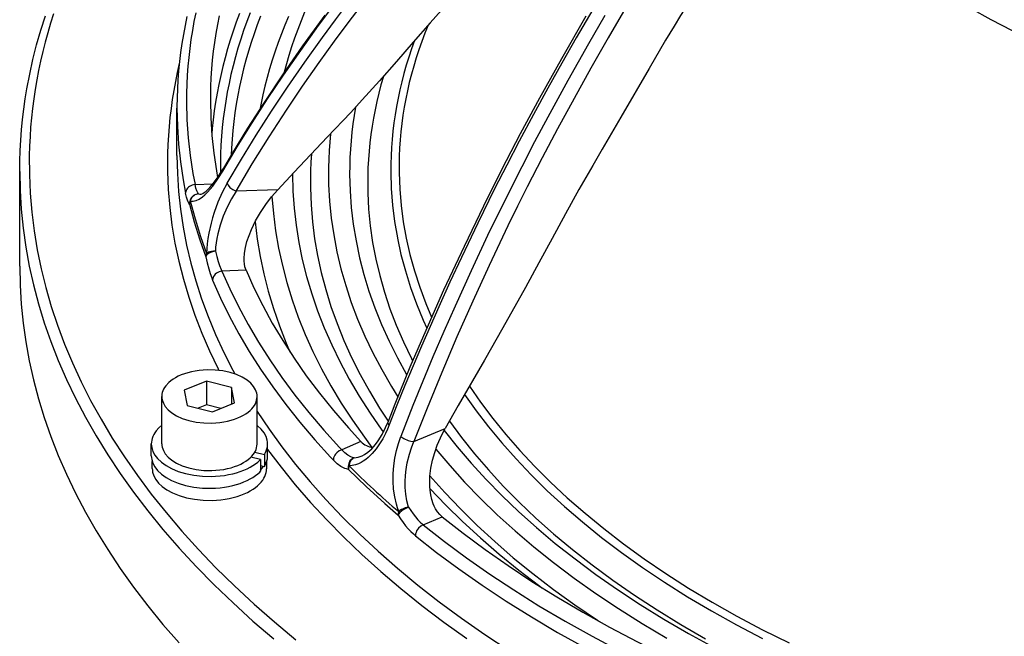
# Model space of a CAD drawing. Extents: x 0 to 841, y 0 to 594.
# Drawn here: x 91 to 112, y 205 to 218 of the extents above; entities that cross this region are included whole.
import ezdxf

# ---------------------------------------------------------------- set-up
doc = ezdxf.new("R2010")
doc.units = 0
doc.layers.get('0').update_dxf_attribs({"linetype": 'CONTINUOUS'})

msp = doc.modelspace()

# ---------------------------------------------------------------- linework, layer by layer
at = {"color": 7, "ltscale": 0.024871}
for p, q in [((94.558533, 215.130371), (94.558533, 216.125214)), ((94.240036, 209.083252), (94.240036, 210.078094)), ((96.240036, 209.083344), (96.240036, 210.078201))]:
    msp.add_line(p, q, dxfattribs=at)
at = {"color": 7, "ltscale": 0.049743}
msp.add_line((91.258537, 212.809128), (91.258537, 214.798828), dxfattribs=at)
at = {"color": 7, "ltscale": 0.009417}
msp.add_line((94.937393, 214.523514), (95.313797, 214.538025), dxfattribs=at)
at = {"color": 7, "ltscale": 0.021835}
msp.add_line((96.671333, 214.413681), (95.798416, 214.384674), dxfattribs=at)
at = {"color": 7, "ltscale": 0.012674}
msp.add_line((96.007179, 212.726715), (95.500504, 212.709869), dxfattribs=at)
at = {"color": 7, "ltscale": 0.012578}
for p, q in [((95.176918, 210.399063), (94.711479, 210.208038)), ((95.303162, 209.757233), (95.7686, 209.948257))]:
    msp.add_line(p, q, dxfattribs=at)
at = {"color": 7, "ltscale": 0.013607}
for p, q in [((95.705482, 210.269165), (95.176918, 210.399063)), ((94.774597, 209.887115), (95.303162, 209.757233))]:
    msp.add_line(p, q, dxfattribs=at)
at = {"color": 7, "ltscale": 0.012436}
msp.add_line((95.176918, 210.399063), (95.176918, 209.901642), dxfattribs=at)
at = {"color": 7, "ltscale": 0.008177}
msp.add_line((94.711479, 210.208038), (94.774597, 209.887115), dxfattribs=at)
at = {"color": 7, "ltscale": 0.008176}
msp.add_line((95.7686, 209.948257), (95.705482, 210.269165), dxfattribs=at)
at = {"color": 7, "ltscale": 0.00867}
msp.add_line((95.705482, 210.269165), (95.705482, 209.922348), dxfattribs=at)
at = {"color": 7, "ltscale": 0.00467}
msp.add_line((95.176918, 209.901642), (95.00412, 209.830719), dxfattribs=at)
at = {"color": 7, "ltscale": 0.007698}
msp.add_line((95.47596, 209.828156), (95.176918, 209.901642), dxfattribs=at)
at = {"color": 7, "ltscale": 0.017825}
msp.add_line((99.529686, 209.130676), (100.186043, 209.409134), dxfattribs=at)
at = {"color": 7, "ltscale": 0.006218}
for p, q in [((94.020042, 208.834518), (94.020042, 209.083221)), ((96.460037, 208.834518), (96.460037, 209.083221)), ((96.393417, 208.860947), (96.393417, 208.612228)), ((96.312958, 208.75856), (96.312958, 208.509842))]:
    msp.add_line(p, q, dxfattribs=at)
at = {"color": 7, "ltscale": 0.010935}
msp.add_line((98.417297, 209.134659), (98.015862, 208.960968), dxfattribs=at)
at = {"color": 7, "ltscale": 0.005206}
for p, q in [((96.191177, 208.910645), (96.393417, 208.860947)), ((96.312958, 208.75856), (96.110725, 208.808258))]:
    msp.add_line(p, q, dxfattribs=at)
at = {"color": 7, "ltscale": 0.003558}
msp.add_line((94.040039, 208.569229), (94.040039, 208.711563), dxfattribs=at)
at = {"color": 7, "ltscale": 0.003555}
msp.add_line((96.440041, 208.569366), (96.440041, 208.711563), dxfattribs=at)
at = {"color": 7, "ltscale": 0.002071}
msp.add_line((96.312958, 208.632004), (96.393417, 208.612228), dxfattribs=at)
at = {"color": 7, "ltscale": 0.010828}
msp.add_line((99.725159, 207.387802), (100.123886, 207.556961), dxfattribs=at)
at = {"color": 7}
for points in [[(103.11525, 221.291412), (102.940231, 221.126633), (102.768784, 220.958954), (102.544449, 220.731949), (102.396828, 220.579117), (102.104065, 220.271667), (101.35273, 219.486374), (100.848358, 218.967621), (100.59803, 218.707336), (100.229095, 218.313721), (99.868942, 217.914444), (99.515289, 217.510574), (99.163567, 217.105362), (98.808449, 216.701859), (98.447021, 216.302292), (98.202553, 216.038284), (97.707809, 215.513962), (97.014229, 214.781784), (96.671333, 214.413681)], [(109.076202, 219.776962), (109.379349, 219.508209), (109.702957, 219.242798), (110.04718, 218.981308), (110.412125, 218.724243), (110.797852, 218.472244), (111.204308, 218.225891), (111.631401, 217.98584), (112.078934, 217.752731), (112.546623, 217.527252), (113.034088, 217.310074), (113.540871, 217.101883), (114.066383, 216.903366), (114.609962, 216.715179), (115.170837, 216.537994), (115.748146, 216.372467), (116.340919, 216.219177), (116.558105, 216.167068)], [(95.798416, 214.384674), (96.136864, 214.957428), (96.489075, 215.524231), (96.854828, 216.086166), (97.193695, 216.586578), (97.541786, 217.083557), (97.863586, 217.529358), (98.192497, 217.972168), (98.528305, 218.410614)], [(95.519577, 214.805542), (95.821907, 215.315643), (96.134613, 215.820145), (96.457588, 216.31987), (96.790535, 216.815735), (97.154251, 217.338562), (97.527245, 217.857071), (97.889442, 218.344727)], [(95.609581, 214.550003), (95.909042, 215.058304), (96.219017, 215.561432), (96.543251, 216.06604), (96.877296, 216.566238), (97.239174, 217.089127), (97.610306, 217.607666), (97.882294, 217.977112), (98.158989, 218.343872)], [(97.235878, 218.138763), (97.161369, 217.956802), (97.091393, 217.77533), (97.025528, 217.593384), (96.964096, 217.411926), (96.906746, 217.230042), (96.808167, 216.879837)], [(103.279938, 218.197449), (102.93338, 217.597626), (102.635025, 217.072571), (102.341179, 216.547348), (102.036179, 215.991425), (101.737488, 215.433228), (101.477135, 214.933304), (101.222061, 214.430527), (100.869286, 213.713928), (100.526337, 212.994476), (100.285576, 212.476028), (100.049713, 211.956528), (99.688202, 211.13443), (99.341576, 210.310242), (99.173958, 209.896576), (99.010223, 209.481659)], [(103.974823, 218.238342), (103.605766, 217.602753), (103.243195, 216.964508), (102.887825, 216.327087), (102.54068, 215.690369), (102.220291, 215.086014), (101.90818, 214.478271), (101.702995, 214.067734), (101.501266, 213.655548), (101.107666, 212.827728), (100.764328, 212.080353), (100.432098, 211.332428), (100.111755, 210.583405), (99.8041, 209.832306), (99.529686, 209.130676)], [(105.259674, 218.288513), (105.121819, 218.069427), (104.986801, 217.848511), (104.810196, 217.551819), (104.463547, 216.954605), (103.873047, 215.937637), (103.476486, 215.263336), (103.279678, 214.925827), (102.98967, 214.41832), (102.706627, 213.907806), (102.428711, 213.394592), (102.152283, 212.880615), (101.8731, 212.36731), (101.3965, 211.516464), (101.007179, 210.83931), (100.457657, 209.886429), (100.186043, 209.409134)], [(91.258537, 214.798828), (91.260933, 215.017014), (91.268097, 215.235107), (91.280029, 215.453262), (91.296707, 215.671112), (91.318184, 215.889145), (91.344383, 216.106674), (91.374825, 216.320786), (91.40979, 216.534195), (91.468239, 216.841324), (91.536186, 217.147827), (91.613571, 217.453491), (91.700394, 217.758331), (91.796593, 218.062103)], [(91.966721, 218.105133), (91.904022, 217.906494), (91.845665, 217.708267), (91.791374, 217.509689), (91.741341, 217.311508), (91.695366, 217.113037), (91.65358, 216.914902), (91.615837, 216.716522), (91.582222, 216.518448), (91.552635, 216.320175), (91.527138, 216.122162), (91.505653, 215.923996), (91.488213, 215.726028), (91.474792, 215.527954), (91.465378, 215.330032), (91.459976, 215.132065), (91.461182, 214.736282), (91.478394, 214.340607), (91.511627, 213.945007), (91.560921, 213.549484), (91.626343, 213.153992), (91.708008, 212.75856), (91.806023, 212.36319), (91.920532, 211.967865), (92.051712, 211.572632), (92.199745, 211.177536), (92.364838, 210.782623), (92.547203, 210.38797), (92.747093, 209.993668), (92.964745, 209.599823), (93.200409, 209.206558), (93.454346, 208.814026), (93.726822, 208.422394), (94.018097, 208.03186), (94.328438, 207.642624), (94.658081, 207.254944), (95.007278, 206.869049), (95.376259, 206.485229), (95.765236, 206.10379), (96.174408, 205.725037), (96.603951, 205.349319), (97.054016, 204.97699)], [(94.766022, 218.048767), (94.727058, 217.859329), (94.692139, 217.669647), (94.661331, 217.48024), (94.634552, 217.290634), (94.611839, 217.101242), (94.593147, 216.911713), (94.578491, 216.722351), (94.567848, 216.532898), (94.561211, 216.343552), (94.558578, 216.15416), (94.558533, 216.124588)], [(94.95211, 218.128387), (94.914543, 217.940979), (94.88102, 217.753357), (94.851608, 217.566025), (94.826225, 217.37851), (94.804909, 217.191238), (94.787613, 217.00383), (94.774353, 216.816605), (94.765091, 216.629303), (94.75985, 216.442108), (94.758606, 216.254898), (94.768127, 215.880615), (94.793663, 215.506439), (94.835236, 215.132324), (94.892921, 214.75827), (94.937393, 214.523514)], [(95.441925, 218.063431), (95.405418, 217.877716), (95.372955, 217.691772), (95.344604, 217.506134), (95.320274, 217.320313), (95.300011, 217.13472), (95.283768, 216.949005), (95.271545, 216.763458), (95.263336, 216.577835), (95.258537, 216.291)], [(95.872917, 218.113464), (95.803436, 217.927155), (95.738403, 217.741318), (95.677475, 217.555054), (95.620895, 217.369232), (95.568398, 217.183044), (95.520172, 216.997269), (95.475998, 216.811172), (95.436035, 216.625443), (95.400108, 216.439468), (95.368317, 216.253784), (95.340561, 216.067917), (95.316887, 215.882294), (95.297226, 215.696533), (95.287422, 215.58577)], [(96.092667, 218.128296), (96.02272, 217.943176), (95.956879, 217.757584), (95.895462, 217.572449), (95.83812, 217.386932), (95.78511, 217.201828), (95.736168, 217.016388), (95.691467, 216.831329), (95.650818, 216.645996), (95.614349, 216.460999), (95.581909, 216.275757), (95.553581, 216.09082), (95.529282, 215.905701), (95.509048, 215.72081), (95.492828, 215.535797), (95.480644, 215.350967), (95.472458, 215.166061), (95.468292, 214.981262), (95.468124, 214.796448), (95.46859, 214.757874)], [(97.662025, 218.079529), (97.194702, 217.434341), (96.782867, 216.842804), (96.384277, 216.246017), (96.03788, 215.703827), (95.703979, 215.156464), (95.524055, 214.850052)], [(96.313454, 218.056442), (96.243385, 217.871582), (96.17778, 217.68721), (96.116272, 217.502396), (96.059128, 217.318039), (96.006073, 217.133301), (95.957291, 216.948975), (95.912582, 216.764328), (95.87207, 216.580063), (95.835602, 216.395523), (95.803284, 216.211304), (95.774994, 216.026871), (95.750786, 215.842712), (95.730606, 215.658401), (95.71447, 215.474289), (95.702339, 215.290085), (95.695511, 215.142227)], [(96.898399, 218.049988), (96.821632, 217.86673), (96.74942, 217.68396), (96.68132, 217.500717), (96.617676, 217.317947), (96.558121, 217.134735), (96.502922, 216.951996), (96.451797, 216.76886), (96.404945, 216.586151), (96.362152, 216.403122), (96.304741, 216.123627)], [(103.139221, 218.057449), (102.624214, 217.157684), (102.1651, 216.334396), (101.760139, 215.585037), (101.367302, 214.830109), (100.986244, 214.068619), (100.580307, 213.22644), (100.15313, 212.306152), (99.776093, 211.461075), (99.446671, 210.691299), (99.131065, 209.919739), (98.978653, 209.533218)], [(103.53228, 218.06604), (103.192703, 217.474442), (102.76017, 216.705093), (102.337662, 215.93483), (102.061264, 215.41716), (101.790878, 214.897293), (101.428375, 214.176926), (101.076538, 213.451828), (100.729279, 212.71196), (100.392006, 211.969971), (100.157959, 211.439941), (99.929565, 210.908691), (99.71666, 210.399033), (99.509567, 209.887863), (99.255608, 209.23732)], [(99.828209, 217.868408), (99.758896, 217.696457), (99.693695, 217.524017), (99.632973, 217.352051), (99.57634, 217.179657), (99.524071, 217.007721), (99.475876, 216.835403), (99.431961, 216.663498), (99.392097, 216.491287), (99.35643, 216.319443), (99.324799, 216.147354), (99.297295, 215.975555), (99.273819, 215.803589), (99.25441, 215.631851), (99.239021, 215.459991), (99.227661, 215.288315), (99.220314, 215.116562), (99.216972, 214.944931), (99.217636, 214.773285), (99.230972, 214.430115), (99.260315, 214.087051), (99.305733, 213.744064), (99.367302, 213.401138), (99.445145, 213.058273), (99.539406, 212.715485), (99.650276, 212.372803), (99.777962, 212.030258), (99.8992, 211.740814)], [(99.543762, 217.54335), (99.481491, 217.370758), (99.423325, 217.197723), (99.36953, 217.025146), (99.319817, 216.852188), (99.274391, 216.679642), (99.233025, 216.50679), (99.195862, 216.334305), (99.162743, 216.16156), (99.133759, 215.989136), (99.108803, 215.816498), (99.087929, 215.644135), (99.071068, 215.471619), (99.05825, 215.299301), (99.049438, 215.126907), (99.044647, 214.954636), (99.043854, 214.782333), (99.054268, 214.437897), (99.080696, 214.093552), (99.123184, 213.749298), (99.181801, 213.405106), (99.182991, 213.398987)], [(94.607742, 217.063232), (94.564789, 216.874481), (94.525879, 216.685455), (94.491119, 216.49675), (94.460396, 216.307831), (94.433769, 216.119186), (94.411163, 215.930389), (94.392616, 215.741791), (94.378082, 215.553085), (94.367569, 215.364548), (94.361069, 215.175949), (94.360069, 214.798935), (94.375076, 214.422012), (94.406105, 214.045197), (94.453194, 213.668442), (94.516418, 213.291748), (94.595886, 212.9151), (94.691711, 212.538513), (94.80407, 212.162003), (94.933128, 211.785583), (95.079094, 211.409332), (95.24218, 211.033279), (95.422638, 210.657532), (95.438477, 210.626221)], [(98.887917, 216.791306), (98.838043, 216.616989), (98.792236, 216.442322), (98.750671, 216.268066), (98.713158, 216.093506), (98.67981, 215.919296), (98.650505, 215.744858), (98.625298, 215.570709), (98.604118, 215.396393), (98.58699, 215.22229), (98.573883, 215.04808), (98.564796, 214.874039), (98.559715, 214.699936), (98.561569, 214.351929), (98.57943, 214.004013), (98.613312, 213.656204), (98.663284, 213.308472), (98.729431, 212.9608), (98.81189, 212.61319), (98.910797, 212.265656), (99.02636, 211.918213), (99.158775, 211.570938), (99.308281, 211.223862), (99.475136, 210.87709), (99.502357, 210.823776)], [(95.258537, 216.291), (95.26651, 215.920074), (95.290497, 215.54924), (95.330521, 215.178482), (95.386658, 214.807785), (95.411552, 214.670486)], [(94.558533, 216.125214), (94.566513, 215.749588), (94.5905, 215.374054), (94.630524, 214.998611), (94.686646, 214.623215), (94.738678, 214.345093)], [(98.303017, 216.14624), (98.273575, 215.970703), (98.248169, 215.794983), (98.226837, 215.619492), (98.209526, 215.443878), (98.196251, 215.268448), (98.186989, 215.092941), (98.181732, 214.917572), (98.180489, 214.742157), (98.189995, 214.391495), (98.215515, 214.040939), (98.257088, 213.690445), (98.314781, 213.340042), (98.388702, 212.989685), (98.478996, 212.639389), (98.585831, 212.289185), (98.709396, 211.939102), (98.849915, 211.589172), (99.007622, 211.239502), (99.182793, 210.890167), (99.375687, 210.541306), (99.380615, 210.532806)], [(97.779007, 215.588943), (97.762581, 215.411926), (97.75016, 215.234802), (97.74176, 215.057831), (97.737366, 214.880814), (97.740593, 214.526947), (97.759827, 214.173187), (97.79509, 213.819534), (97.846436, 213.465927), (97.913971, 213.112396), (97.997803, 212.758926), (98.098106, 212.405533), (98.215042, 212.052231), (98.348831, 211.699066), (98.499702, 211.346115), (98.6679, 210.993469), (98.853699, 210.641205), (99.057365, 210.289459), (99.192314, 210.072388)], [(94.558533, 215.130371), (94.566513, 214.754745), (94.5905, 214.379211), (94.630524, 214.003769), (94.686646, 213.628372), (94.758965, 213.253036), (94.847595, 212.877762), (94.952675, 212.502533), (95.074379, 212.127411), (95.212906, 211.752411), (95.368469, 211.377594), (95.541298, 211.003052), (95.731636, 210.628845), (95.773399, 210.551163)], [(97.381546, 215.170609), (97.369965, 214.992279), (97.362396, 214.813904), (97.358841, 214.63562), (97.359283, 214.457321), (97.372169, 214.100861), (97.401077, 213.744507), (97.446045, 213.388214), (97.507149, 213.031998), (97.584503, 212.675827), (97.678246, 212.319733), (97.788544, 211.963715), (97.915604, 211.607819), (98.059631, 211.252106), (98.220871, 210.896637), (98.399582, 210.541504), (98.596039, 210.186844), (98.810509, 209.832779), (98.988899, 209.559494)], [(95.065338, 214.322418), (95.097603, 214.335342), (95.127304, 214.353577), (95.170731, 214.387024), (95.245224, 214.458755), (95.31871, 214.544159), (95.405266, 214.661301), (95.500389, 214.809845), (95.524055, 214.850052)], [(91.258537, 214.798828), (91.26651, 214.401825), (91.290497, 214.004929), (91.330513, 213.608093), (91.38662, 213.211319), (91.4589, 212.81459), (91.547455, 212.417923), (91.652428, 212.021301), (91.773956, 211.624756), (91.912224, 211.228302), (92.067429, 210.832001), (92.239777, 210.435928), (92.429497, 210.040131), (92.636826, 209.64473), (92.862007, 209.249817), (93.105309, 208.85556), (93.366982, 208.462097), (93.647293, 208.069595), (93.946495, 207.678253), (94.264854, 207.288315), (94.602608, 206.900009), (94.960007, 206.513596), (95.337257, 206.129364), (95.734589, 205.747604), (96.152168, 205.368668), (96.590179, 204.992874)], [(94.836411, 214.182266), (94.864883, 214.176147), (94.894691, 214.175217), (94.926109, 214.179321), (94.958427, 214.188232), (95.024422, 214.218781), (95.091751, 214.264343), (95.145462, 214.309616), (95.199127, 214.361984), (95.255638, 214.424271), (95.311523, 214.492737), (95.417656, 214.640869), (95.519577, 214.805542)], [(96.980469, 214.745804), (96.989777, 214.386673), (97.015106, 214.027649), (97.056473, 213.668701), (97.113953, 213.309814), (97.18766, 212.950989), (97.277718, 212.592239), (97.384285, 212.233551), (97.507545, 211.874969), (97.64772, 211.516556), (97.805038, 211.158356), (97.979744, 210.800476), (98.172112, 210.443008), (98.382408, 210.086105), (98.610924, 209.729904), (98.857948, 209.374603), (98.888756, 209.332169)], [(94.937401, 214.523514), (94.906494, 214.519531), (94.87635, 214.511627), (94.847672, 214.499954), (94.821182, 214.484833), (94.797829, 214.466873), (94.777786, 214.44635), (94.761871, 214.424286), (94.749901, 214.400742), (94.742317, 214.376907), (94.738884, 214.352661), (94.738678, 214.345093)], [(95.011536, 214.328201), (94.992813, 214.352127), (94.974304, 214.391968), (94.955307, 214.450394), (94.937401, 214.523514)], [(95.609581, 214.550003), (95.509087, 214.359619), (95.418648, 214.155441), (95.339531, 213.939804), (95.304718, 213.828415), (95.273392, 213.715088), (95.225998, 213.503448), (95.207283, 213.393417), (95.192886, 213.283325), (95.183647, 213.180054), (95.178986, 213.078033)], [(95.609581, 214.550003), (95.628815, 214.509766), (95.669586, 214.463165), (95.731094, 214.417374), (95.798416, 214.384674)], [(94.81974, 214.114426), (94.80571, 214.13208), (94.79171, 214.158707), (94.777924, 214.193771), (94.757713, 214.261627), (94.738678, 214.345093)], [(95.011536, 214.328201), (94.983398, 214.324905), (94.955956, 214.317642), (94.929733, 214.306534), (94.905304, 214.29184), (94.883141, 214.273788), (94.863731, 214.252808), (94.847466, 214.229309), (94.834686, 214.203766), (94.825653, 214.176727), (94.820541, 214.148727), (94.81974, 214.114426)], [(95.011536, 214.328201), (94.984596, 214.32431), (94.958328, 214.316467), (94.933113, 214.304733), (94.909637, 214.289383), (94.888245, 214.270599), (94.869568, 214.248856), (94.853897, 214.224442), (94.841705, 214.198029), (94.836411, 214.182266)], [(95.798416, 214.384674), (95.698906, 214.222916), (95.608521, 214.048599), (95.528755, 213.863663), (95.461487, 213.670258), (95.413406, 213.490143), (95.39386, 213.394836), (95.378685, 213.2995), (95.369034, 213.213211), (95.363724, 213.128082)], [(96.007179, 212.726715), (95.984505, 212.794785), (95.972061, 212.861221), (95.967278, 212.913971), (95.966179, 212.968918), (95.974281, 213.083572), (95.994606, 213.202087), (96.027176, 213.328201), (96.069489, 213.454346), (96.12001, 213.579132), (96.162506, 213.671234), (96.208473, 213.761749), (96.310448, 213.938904), (96.422707, 214.107346), (96.543465, 214.265961), (96.671333, 214.413681)], [(96.551842, 214.27623), (96.581902, 213.914154), (96.628029, 213.552139), (96.690292, 213.190201), (96.768814, 212.828308), (96.863724, 212.466492), (96.975182, 212.104752), (97.103386, 211.743118), (97.248558, 211.381668), (97.410919, 211.020447), (97.590729, 210.659561), (97.788254, 210.299133), (98.003769, 209.93927), (98.237549, 209.580154), (98.489899, 209.22197), (98.649117, 209.009186)], [(94.836411, 214.182266), (94.823952, 214.148758), (94.81974, 214.114426)], [(94.81974, 214.114426), (94.919952, 213.739197), (95.036736, 213.364029), (95.162529, 213.009537)], [(94.836411, 214.182266), (94.936592, 213.807144), (95.053345, 213.432098), (95.178986, 213.078033)], [(96.199173, 213.744278), (96.243301, 213.379654), (96.303558, 213.015106), (96.380043, 212.650604), (96.472893, 212.286163), (96.582268, 211.921799), (96.708359, 211.557556), (96.851364, 211.193451), (96.92849, 211.01329)], [(99.182991, 213.398987), (99.258148, 213.054855), (99.349693, 212.710785), (99.457817, 212.366821), (99.58271, 212.02298), (99.724602, 211.679337), (99.799149, 211.513763)], [(95.363724, 213.128082), (95.284134, 213.108093), (95.248703, 213.093201), (95.217827, 213.07579), (95.194489, 213.058105), (95.176971, 213.03949), (95.162529, 213.009537)], [(95.178986, 213.078033), (95.166687, 213.044022), (95.162529, 213.009537)], [(95.162529, 213.009537), (95.192276, 212.87886), (95.223862, 212.758713), (95.254555, 212.657593), (95.286392, 212.567093), (95.305801, 212.518494)], [(95.363724, 213.128082), (95.322922, 213.127319), (95.2836, 213.122589), (95.248398, 213.11438), (95.217529, 213.102936), (95.178986, 213.078033)], [(95.363724, 213.128082), (95.3927, 213.014359), (95.423523, 212.91011), (95.453491, 212.822784), (95.484619, 212.744965), (95.500504, 212.709869)], [(91.258537, 212.809128), (91.26651, 212.41214), (91.290497, 212.015228), (91.330513, 211.618408), (91.38662, 211.221634), (91.4589, 210.824905), (91.547455, 210.428223), (91.652428, 210.031616), (91.773956, 209.635056), (91.912224, 209.238617), (92.067429, 208.842316), (92.239777, 208.446228), (92.429497, 208.050446), (92.636826, 207.655029), (92.862007, 207.260132), (93.105309, 206.865875), (93.366982, 206.472397), (93.647293, 206.079895), (93.946495, 205.688568), (94.264854, 205.29863), (94.602608, 204.910324)], [(95.500504, 212.709869), (95.440498, 212.693924), (95.412094, 212.680176), (95.385895, 212.663055), (95.362717, 212.643112), (95.342918, 212.620743), (95.327301, 212.597046), (95.31575, 212.572113), (95.308685, 212.547287), (95.305862, 212.5224), (95.305801, 212.518494)], [(95.500504, 212.709869), (95.666016, 212.336548), (95.848938, 211.963531), (96.04953, 211.590927), (96.268059, 211.218887), (96.504791, 210.847549), (96.760017, 210.477081), (97.033997, 210.107681), (97.327019, 209.739594), (97.639336, 209.373032), (97.971214, 209.008286), (98.015862, 208.960968)], [(96.007179, 212.726715), (96.173485, 212.356781), (96.357231, 211.987167), (96.558685, 211.617996), (96.778114, 211.249405), (97.0158, 210.881531), (97.272018, 210.514572), (97.547043, 210.148727), (97.841148, 209.784225), (98.154617, 209.42131), (98.417297, 209.134659)], [(95.305801, 212.518494), (95.471878, 212.143829), (95.655357, 211.76947), (95.856506, 211.395538), (96.075592, 211.022156), (96.312881, 210.649475), (96.568649, 210.277664), (96.843178, 209.906921), (97.136734, 209.537476), (97.449585, 209.169556), (97.78199, 208.803436), (97.839127, 208.742798)], [(96.240036, 210.078201), (96.238022, 210.113647), (96.231987, 210.148956), (96.20771, 210.219177), (96.166458, 210.288681), (96.107025, 210.356812), (96.028221, 210.422287), (95.929321, 210.483276), (95.810532, 210.537415), (95.673378, 210.582108), (95.520882, 210.614838), (95.357529, 210.633469), (95.188972, 210.636612), (95.104782, 210.632202), (95.021561, 210.623825), (94.940529, 210.611664), (94.861603, 210.595749), (94.786644, 210.576553), (94.714767, 210.553986), (94.648193, 210.528885), (94.585442, 210.500885), (94.528816, 210.471237), (94.476471, 210.439224), (94.430527, 210.406448), (94.389069, 210.371841), (94.324539, 210.303116)], [(94.324539, 210.303116), (94.299194, 210.267609), (94.278236, 210.231216), (94.262306, 210.19548), (94.25061, 210.159241), (94.243347, 210.123596), (94.240189, 210.087784), (94.240036, 210.078094)], [(100.694069, 210.297577), (100.929543, 209.958069), (101.1838, 209.619659), (101.457138, 209.282608), (101.74984, 208.947189), (102.062187, 208.613693), (102.394432, 208.282471), (102.746803, 207.953873), (103.119514, 207.628281), (103.512733, 207.306107), (103.926605, 206.987793), (104.361214, 206.673798), (104.81662, 206.364609), (105.292831, 206.060715), (105.789795, 205.762634), (106.307404, 205.470901), (106.84552, 205.18605), (107.4039, 204.908646)], [(100.592232, 210.120834), (100.83345, 209.78035), (101.093536, 209.441025), (101.372772, 209.103119), (101.671448, 208.766907), (101.98983, 208.432709), (102.328171, 208.100876), (102.686691, 207.771744), (103.065598, 207.445724), (103.46505, 207.12323), (103.88517, 206.804688), (104.326057, 206.49057), (104.787743, 206.181366), (105.270226, 205.877579), (105.773445, 205.579712), (106.297295, 205.2883), (106.841591, 205.003891)], [(94.240036, 210.078094), (94.242058, 210.042633), (94.248093, 210.007324), (94.272369, 209.937103), (94.313622, 209.867615), (94.373047, 209.799484), (94.451859, 209.733994), (94.550766, 209.673004), (94.669556, 209.618866), (94.806702, 209.574188), (94.959198, 209.541458), (95.122551, 209.522827), (95.291107, 209.519684), (95.375298, 209.524094), (95.458527, 209.532455), (95.539551, 209.544617), (95.618477, 209.560547), (95.693436, 209.579727), (95.76532, 209.60231), (95.831886, 209.627411), (95.894638, 209.655411), (95.951263, 209.685059), (96.003609, 209.717056), (96.049561, 209.749847), (96.091011, 209.784454), (96.126274, 209.819107), (96.157028, 209.855072), (96.182114, 209.890594), (96.202812, 209.926987), (96.218506, 209.962723), (96.229965, 209.998962), (96.237, 210.034592), (96.239944, 210.070404), (96.240036, 210.078201)], [(96.240036, 209.76593), (96.490257, 209.393845), (96.759148, 209.022751), (97.046989, 208.652893), (97.35405, 208.284485), (97.68058, 207.917816), (98.026833, 207.553131), (98.393036, 207.190781), (98.779404, 206.831085), (99.186119, 206.47438), (99.613342, 206.121063), (100.061211, 205.771515), (100.529808, 205.426163), (101.019203, 205.085449), (101.529427, 204.749802)], [(94.240036, 209.474091), (94.176491, 209.417542), (94.123131, 209.357773)], [(96.460037, 209.083221), (96.458038, 209.122375), (96.452026, 209.161377), (96.427818, 209.239044), (96.386795, 209.316116), (96.327904, 209.392105), (96.249977, 209.466019), (96.240036, 209.474091)], [(99.010223, 209.481659), (98.972984, 209.391205), (98.932564, 209.303223), (98.873688, 209.190353), (98.809082, 209.083374), (98.738693, 208.983368), (98.656174, 208.88472), (98.566879, 208.797638), (98.517998, 208.757858), (98.467468, 208.722275), (98.419235, 208.69339), (98.369804, 208.668839), (98.304008, 208.643982), (98.236908, 208.627884), (98.169121, 208.621277)], [(98.442444, 208.83287), (98.492493, 208.858292), (98.564133, 208.907349), (98.643631, 208.979034), (98.722771, 209.069305), (98.782448, 209.151123), (98.862671, 209.282944), (98.935165, 209.429108), (98.978653, 209.533218)], [(98.978653, 209.533218), (98.977646, 209.529068), (98.977707, 209.524475), (98.981247, 209.513901), (99.004776, 209.486298), (99.010223, 209.481659)], [(100.273224, 209.563049), (100.527367, 209.219696), (100.800529, 208.87764), (101.09301, 208.537155), (101.405067, 208.198532), (101.736969, 207.862091), (102.088951, 207.528183), (102.461212, 207.197174), (102.853943, 206.869476), (103.267288, 206.545517), (103.701355, 206.225708), (104.156212, 205.910568), (104.631866, 205.60054), (105.128311, 205.296158), (105.645447, 204.997925)], [(94.123131, 209.357773), (94.09491, 209.318619), (94.071075, 209.278564), (94.052299, 209.239136), (94.037766, 209.199158), (94.02774, 209.159805), (94.021828, 209.120178), (94.020042, 209.083221)], [(100.123886, 207.556961), (100.071411, 207.605682), (100.024628, 207.661942), (99.983902, 207.724701), (99.957405, 207.775391), (99.934357, 207.82869), (99.904404, 207.918472), (99.882607, 208.012573), (99.868416, 208.109726), (99.862434, 208.183975), (99.860176, 208.259003), (99.865936, 208.410233), (99.886292, 208.575485), (99.919678, 208.739548), (99.964737, 208.901184), (100.02037, 209.059387), (100.085739, 209.213333), (100.133987, 209.312454), (100.186043, 209.409134)], [(100.162933, 209.367386), (100.436928, 209.022568), (100.730209, 208.679291), (101.04306, 208.33786), (101.375732, 207.998566), (101.728455, 207.661789), (102.101448, 207.327866), (102.494896, 206.997208), (102.908936, 206.670212), (103.343689, 206.347351), (103.799225, 206.029068), (104.275574, 205.715851), (104.772705, 205.408188), (105.290558, 205.106583), (105.828995, 204.811584)], [(94.020042, 209.083221), (94.022057, 209.044083), (94.028091, 209.005066), (94.052322, 208.927399), (94.093376, 208.850342), (94.152306, 208.774353), (94.23027, 208.700439), (94.328171, 208.630081), (94.446297, 208.565216), (94.584, 208.508118), (94.739494, 208.461151), (94.909721, 208.426559), (95.090454, 208.406235), (95.276505, 208.401382), (95.369713, 208.404953), (95.462158, 208.412476), (95.552795, 208.423874), (95.641624, 208.439102), (95.726974, 208.457779), (95.809578, 208.47998), (95.887344, 208.50502), (95.961601, 208.533203), (96.030067, 208.563446), (96.09449, 208.596344), (96.152618, 208.630524), (96.206383, 208.66687), (96.253784, 208.703735), (96.296684, 208.742279), (96.312958, 208.75856)], [(94.240036, 209.083252), (94.242058, 209.047791), (94.248093, 209.012482), (94.272369, 208.942261), (94.313622, 208.872757), (94.373047, 208.804642), (94.451859, 208.739151), (94.550766, 208.678162), (94.669556, 208.624023), (94.806702, 208.57933), (94.959198, 208.546616), (95.122551, 208.527985), (95.291107, 208.524841), (95.375298, 208.529236), (95.458527, 208.537613), (95.539551, 208.549774), (95.618477, 208.565689), (95.693436, 208.584885), (95.76532, 208.607468), (95.831886, 208.632553), (95.894638, 208.660553), (95.951263, 208.690201), (96.003609, 208.722214), (96.049561, 208.755005), (96.091011, 208.789597), (96.126274, 208.824249), (96.157028, 208.860229), (96.182114, 208.895752), (96.202812, 208.932144), (96.218506, 208.96788), (96.229965, 209.004105), (96.237, 209.039734), (96.239944, 209.075562), (96.240036, 209.083344)], [(96.393417, 208.860947), (96.415344, 208.900314), (96.432968, 208.940369), (96.445908, 208.979767), (96.454697, 209.019531), (96.460037, 209.083221)], [(99.210197, 207.663498), (99.183861, 207.739136), (99.16114, 207.816483), (99.126106, 207.974976), (99.104172, 208.136688), (99.094467, 208.299835), (99.096207, 208.463074), (99.108765, 208.625153), (99.131577, 208.78508), (99.164215, 208.941925), (99.20546, 209.091919), (99.255608, 209.23732)], [(99.255608, 209.23732), (99.31813, 209.198029), (99.411728, 209.158066), (99.461456, 209.143051), (99.507423, 209.133423), (99.529686, 209.130676)], [(99.41906, 207.759155), (99.382774, 207.891907), (99.359085, 208.029587), (99.347076, 208.170105), (99.345856, 208.311783), (99.350639, 208.406189), (99.359657, 208.500229), (99.372932, 208.59494), (99.390205, 208.688736), (99.435799, 208.871414), (99.478943, 209.003128), (99.529686, 209.130676)], [(96.460037, 208.968643), (96.740944, 208.596924), (97.040955, 208.226563), (97.360329, 207.857819), (97.699326, 207.490952), (98.058174, 207.126266), (98.437096, 206.764084), (98.836288, 206.404755), (99.255928, 206.04863), (99.696152, 205.696106), (100.157074, 205.347595), (100.638771, 205.00351)], [(98.015869, 208.960968), (97.96048, 208.936203), (97.909286, 208.895844), (97.887482, 208.871063), (97.869194, 208.844208), (97.855118, 208.816437), (97.845314, 208.788101), (97.839134, 208.742798)], [(98.272583, 208.792694), (98.241173, 208.799515), (98.209251, 208.810684), (98.144531, 208.845612), (98.079712, 208.89621), (98.015862, 208.960968)], [(99.988823, 208.973724), (100.281593, 208.627075), (100.59388, 208.282227), (100.925949, 207.939468), (101.278038, 207.599136), (101.650352, 207.261597), (102.043091, 206.927246), (102.456398, 206.596481), (102.890396, 206.26973), (103.345161, 205.947449), (103.82074, 205.630127), (104.317123, 205.318237), (104.834236, 205.012283)], [(94.020042, 208.834518), (94.022057, 208.795364), (94.028091, 208.756348), (94.052322, 208.67868), (94.093376, 208.601624), (94.152306, 208.52565), (94.23027, 208.451721), (94.328171, 208.381363), (94.446297, 208.316498), (94.584, 208.259399), (94.739494, 208.212433), (94.909721, 208.177856), (95.090454, 208.157516), (95.276505, 208.152679), (95.369713, 208.156235), (95.462158, 208.163773), (95.552795, 208.175171), (95.641624, 208.190384), (95.726974, 208.209061), (95.809578, 208.231277), (95.887344, 208.256317), (95.961601, 208.284485), (96.030067, 208.314728), (96.09449, 208.347641), (96.152618, 208.381805), (96.206383, 208.418152), (96.253784, 208.455017), (96.296684, 208.493576), (96.312958, 208.509842)], [(96.393417, 208.612228), (96.415344, 208.651611), (96.432968, 208.69165), (96.445908, 208.731049), (96.454697, 208.770813), (96.460037, 208.834518)], [(98.154594, 208.550125), (98.116699, 208.557541), (98.078209, 208.569855), (98.037689, 208.587753), (97.996964, 208.610565), (97.917358, 208.668671), (97.839127, 208.742798)], [(98.272583, 208.792694), (98.226372, 208.765778), (98.188141, 208.724991), (98.161552, 208.673248), (98.153564, 208.644562), (98.14949, 208.61499), (98.149429, 208.585114), (98.153381, 208.555664), (98.154594, 208.550125)], [(98.272583, 208.792694), (98.250938, 208.780945), (98.231216, 208.765686), (98.199005, 208.726212), (98.17778, 208.677032), (98.169174, 208.62291), (98.169121, 208.621277)], [(94.040039, 208.569229), (94.042053, 208.530411), (94.048088, 208.491714), (94.072327, 208.414688), (94.113388, 208.338287), (94.172356, 208.262985), (94.250389, 208.189789), (94.348373, 208.120224), (94.466576, 208.056244), (94.604279, 208.000183), (94.759598, 207.954391), (94.92939, 207.921143), (95.109291, 207.902252), (95.294014, 207.898941), (95.38633, 207.903259), (95.477768, 207.91156), (95.567223, 207.923691), (95.654747, 207.939606), (95.738625, 207.958923), (95.819649, 207.981735), (95.895699, 208.007278), (95.968163, 208.035904), (96.034744, 208.066498), (96.097221, 208.099686), (96.153366, 208.134048), (96.205124, 208.170486), (96.250526, 208.207367), (96.291435, 208.24585), (96.326324, 208.284164), (96.356758, 208.323669), (96.381714, 208.36264), (96.402328, 208.40239), (96.418076, 208.441498), (96.429619, 208.481049), (96.436806, 208.520035), (96.439903, 208.559204), (96.440041, 208.569366)], [(96.312958, 208.534042), (96.346474, 208.574814), (96.375046, 208.616745)], [(98.169098, 208.620834), (98.158264, 208.585068), (98.154594, 208.550125)], [(98.154594, 208.550125), (98.527939, 208.188675), (98.921509, 207.829987), (99.196121, 207.591827)], [(99.866135, 208.412598), (100.175789, 208.064651), (100.505157, 207.718719), (100.854492, 207.375122), (101.223999, 207.034225), (101.613876, 206.696396), (102.024292, 206.362045), (102.45536, 206.03157), (102.907188, 205.705444), (103.379814, 205.384109), (103.42392, 205.355087)], [(99.864716, 208.149658), (100.198013, 207.8013), (100.551285, 207.455322), (100.924744, 207.112061), (101.318588, 206.771881), (101.732979, 206.435196), (102.16803, 206.102417), (102.215881, 206.067001)], [(99.419044, 207.759216), (99.342484, 207.723907), (99.302414, 207.698944), (99.265732, 207.671432), (99.235298, 207.643738), (99.211586, 207.616547), (99.196121, 207.591827)], [(99.210159, 207.663528), (99.199669, 207.627121), (99.196121, 207.591827)], [(99.419044, 207.759216), (99.342636, 207.740295), (99.303314, 207.724472), (99.266693, 207.70546), (99.235825, 207.685135), (99.210159, 207.663528)], [(99.419044, 207.759216), (99.466209, 207.684433), (99.515182, 207.614395), (99.563972, 207.55159), (99.613945, 207.493896), (99.662781, 207.443649), (99.712227, 207.398621), (99.725159, 207.387802)], [(99.196121, 207.591827), (99.248032, 207.511124), (99.301765, 207.435059), (99.355415, 207.366058), (99.410294, 207.302094), (99.464157, 207.245453), (99.518707, 207.194), (99.560631, 207.158401)], [(100.123886, 207.556961), (100.563187, 207.211243), (101.023216, 206.869659), (101.504028, 206.532639), (102.005661, 206.200638), (102.528099, 205.874146), (103.071274, 205.553619), (103.635086, 205.239578), (104.21936, 204.93251), (104.823906, 204.632935), (105.448441, 204.341354), (106.092659, 204.058319), (106.756172, 203.784332), (107.438545, 203.519928), (108.139297, 203.265594), (108.857857, 203.021881), (109.593636, 202.789261), (110.345947, 202.568237), (111.114082, 202.359283), (111.804268, 202.185318)], [(99.725151, 207.387802), (99.672897, 207.359009), (99.624199, 207.313889), (99.603477, 207.28656), (99.586334, 207.257324), (99.57341, 207.227417), (99.56485, 207.197342), (99.560631, 207.158401)], [(99.725151, 207.387802), (100.168968, 207.039032), (100.633507, 206.694412), (101.118835, 206.35437), (101.624985, 206.019348), (102.151939, 205.689819), (102.699631, 205.366272), (103.267967, 205.049164), (103.856781, 204.739044), (104.465866, 204.436371), (105.094963, 204.141693), (105.743759, 203.855515), (106.41188, 203.578339), (107.0989, 203.310715), (107.804337, 203.053131), (108.527641, 202.806107), (109.268234, 202.570129), (110.025436, 202.345688), (110.798553, 202.13327), (111.584427, 201.933899)], [(99.560631, 207.158401), (100.005997, 206.80838), (100.472084, 206.462509), (100.958969, 206.121201), (101.466675, 205.784912), (101.995178, 205.454117), (102.544426, 205.129288), (103.114319, 204.810898), (103.704697, 204.499466), (104.315353, 204.19548), (104.94603, 203.899475), (105.59642, 203.611938), (106.266144, 203.333405), (106.954796, 203.064377), (107.66188, 202.805389), (108.386871, 202.556915), (109.129173, 202.319473), (109.88813, 202.093552), (110.66304, 201.879608), (111.453148, 201.678101), (111.504616, 201.665543)]]:
    msp.add_lwpolyline(points, dxfattribs=at)
for centre, radius, start, end in [((95.576836, 214.822632), 0.059604, 152.552139, 196.623487), ((95.057098, 214.499649), 0.177421, 255.117405, 272.675383), ((98.714722, 209.406708), 0.402962, 222.450249, 263.549922), ((98.251648, 209.257538), 0.465441, 272.579022, 294.19332), ((110.64608, 221.147766), 17.680559, 225.113955, 229.699047)]:
    msp.add_arc(centre, radius, start, end, dxfattribs=at)

doc.saveas('drawing.dxf')
